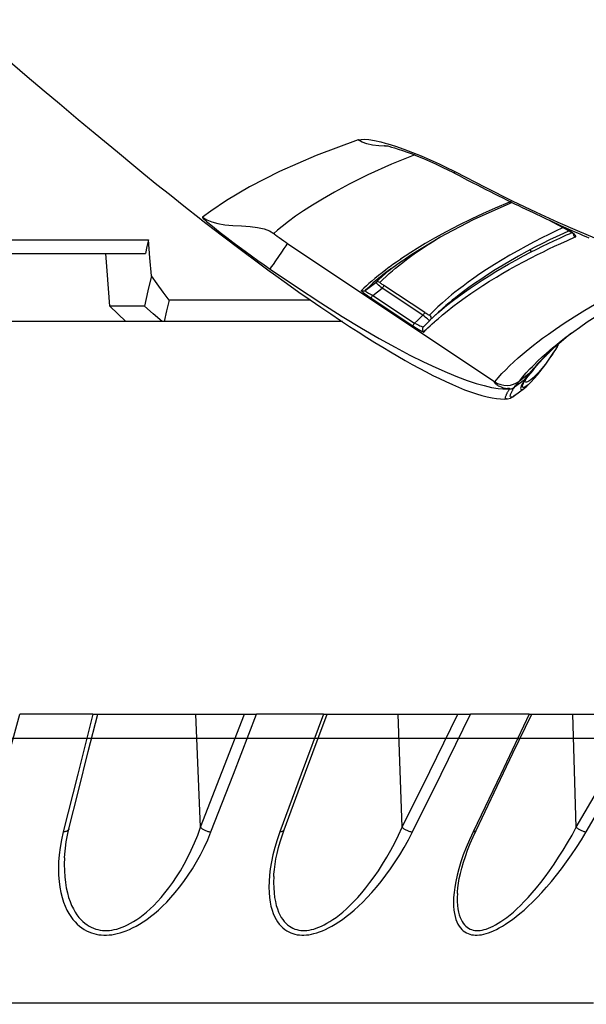
# Model space of a CAD drawing. Units: millimetres. Extents: x -153 to 13477, y -14193 to 8928.
# Drawn here: x 5043 to 5077, y 6843 to 6900 of the extents above; entities that cross this region are included whole.
import ezdxf

# ---------------------------------------------------------------- set-up
doc = ezdxf.new("R2010")
doc.units = ezdxf.units.MM
for name, color, linetype in [('0129760_100_main_view_BL16', 7, 'Continuous'), ('0139190_0GR_main_view_BL18', 7, 'Continuous'), ('Q', 4, 'Continuous'), ('Spigoli visibili', 255, 'Continuous')]:
    doc.layers.add(name, color=color, linetype=linetype)
doc.styles.get("Standard").update_dxf_attribs({"font": 'txt.shx'})
doc.dimstyles.new('ISO-25', dxfattribs={"dimtxt": 2.5, "dimasz": 2.5, "dimexe": 1.25, "dimexo": 0.625, "dimtad": 1, "dimtxsty": 'Standard', "dimcen": 2.5, "dimadec": 0, "dimazin": 0, "dimtfac": 1, "dimtmove": 0, "dimatfit": 3, "dimfxl": 1, "dimarcsym": 0})

# ---------------------------------------------------------------- blocks, each defined once
blk = doc.blocks.new('*D108')
at = {"layer": 'Defpoints', "color": 0, "transparency": 16777216}
for p in [(6165.185, 7311.031), (1409.186, 6814.539), (6165.185, 6803.209)]:
    blk.add_point(p, dxfattribs=at)
at = {"layer": 'Q', "color": 0, "lineweight": -2, "transparency": 16777216}
for p, q in [((1409.186, 6827.039), (1409.186, 7336.031)), ((6165.185, 6815.709), (6165.185, 7336.031)), ((1459.186, 7311.031), (6115.185, 7311.031))]:
    blk.add_line(p, q, dxfattribs=at)
at = {"layer": 'Q', "color": 0, "transparency": 16777216}
for points in [[(1459.186, 7319.365), (1459.186, 7302.698), (1409.186, 7311.031)], [(6115.185, 7319.365), (6115.185, 7302.698), (6165.185, 7311.031)]]:
    blk.add_solid(points, dxfattribs=at)
at = {"layer": 'Q', "color": 0, "transparency": 16777216, "insert": (3787.185, 7348.531), "char_height": 50, "attachment_point": 5}
blk.add_mtext('4756', dxfattribs=at)
blk = doc.blocks.new('CONVOGLIATORE LATO')
at = {"layer": 'Spigoli visibili', "linetype": 'Continuous', "lineweight": 25}
blk.add_line((17.5, 35), (2083.5, 35), dxfattribs=at)
blk = doc.blocks.new('0139190_0GR_MAIN_VIEW_BL18', base_point=(46.68, 151.824))
at = {"layer": '0139190_0GR_main_view_BL18', "color": 4, "linetype": 'Continuous'}
for p, q in [((63.548, 156.785), (63.433, 156.946)), ((61.921, 156.509), (62.068, 156.782)), ((63.513, 156.834), (63.515, 156.831)), ((63.515, 156.831), (63.549, 156.79)), ((63.549, 156.79), (63.551, 156.787)), ((63.726, 156.581), (63.727, 156.58)), ((63.727, 156.58), (63.767, 156.536)), ((63.745, 156.61), (63.738, 156.615)), ((63.794, 156.577), (63.745, 156.61)), ((63.992, 156.327), (63.987, 156.331)), ((64.005, 156.306), (64.006, 156.305)), ((64.006, 156.305), (64.007, 156.304)), ((64.007, 156.304), (64.008, 156.303)), ((64.008, 156.303), (64.088, 156.234)), ((64.114, 156.215), (64.088, 156.234)), ((64.115, 156.214), (64.114, 156.215)), ((64.125, 156.218), (64.123, 156.219)), ((64.14, 156.208), (64.125, 156.218)), ((64.159, 156.197), (64.14, 156.208)), ((64.26, 156.204), (64.227, 156.239)), ((64.165, 156.178), (64.175, 156.172)), ((64.175, 156.172), (64.176, 156.172)), ((64.176, 156.172), (64.185, 156.167)), ((64.289, 156.17), (64.26, 156.204)), ((64.393, 156.031), (64.289, 156.17)), ((61.676, 155.995), (61.676, 155.996)), ((61.688, 155.969), (61.676, 155.995)), ((61.248, 155.153), (61.265, 155.186)), ((63.221, 154.963), (63.306, 154.872)), ((63.31, 154.867), (63.334, 154.843)), ((63.334, 154.843), (63.336, 154.84)), ((63.336, 154.84), (63.425, 154.751)), ((63.425, 154.751), (63.427, 154.749)), ((62.502, 154.445), (62.5, 154.448)), ((62.61, 154.291), (62.502, 154.445)), ((61.912, 151.622), (61.919, 151.63))]:
    blk.add_line(p, q, dxfattribs=at)
at = {"layer": '0139190_0GR_main_view_BL18', "color": 7, "linetype": 'Continuous'}
for p, q in [((62.068, 156.785), (61.929, 156.526)), ((62.068, 156.782), (62.068, 156.785)), ((62.068, 156.782), (62.068, 156.782)), ((62.076, 156.796), (62.08, 156.788)), ((62.116, 156.803), (62.101, 156.837)), ((63.548, 156.784), (63.546, 156.787)), ((63.722, 156.623), (63.737, 156.614)), ((63.738, 156.615), (63.722, 156.623)), ((63.716, 156.572), (63.711, 156.578)), ((63.717, 156.571), (63.716, 156.572)), ((63.753, 156.528), (63.717, 156.571)), ((63.737, 156.614), (63.744, 156.609)), ((63.738, 156.615), (63.738, 156.615)), ((63.744, 156.609), (63.793, 156.576)), ((63.755, 156.526), (63.753, 156.528)), ((63.768, 156.536), (63.755, 156.549)), ((63.772, 156.532), (63.768, 156.536)), ((63.775, 156.529), (63.772, 156.532)), ((63.811, 156.492), (63.775, 156.529)), ((62.336, 156.241), (62.373, 156.27)), ((64.009, 156.311), (63.988, 156.328)), ((64.013, 156.31), (64.01, 156.312)), ((64.043, 156.283), (64.013, 156.31)), ((64.171, 156.261), (64.19, 156.234)), ((64.19, 156.234), (64.201, 156.214)), ((64.201, 156.214), (64.204, 156.2)), ((64.227, 156.239), (64.228, 156.238)), ((64.142, 156.203), (64.165, 156.178)), ((64.146, 156.2), (64.142, 156.203)), ((64.167, 156.187), (64.161, 156.19)), ((64.165, 156.178), (64.174, 156.166)), ((64.174, 156.166), (64.276, 156.03)), ((61.67, 155.985), (61.67, 155.977)), ((61.67, 155.977), (61.67, 155.968)), ((61.67, 155.968), (61.672, 155.962)), ((61.676, 155.974), (61.672, 155.962)), ((64.293, 155.933), (64.293, 155.933)), ((64.3, 155.933), (64.3, 155.963)), ((64.3, 155.888), (64.3, 155.933)), ((64.393, 156.031), (64.393, 156.031)), ((64.282, 155.866), (64.282, 155.866)), ((64.298, 155.865), (64.3, 155.888)), ((64.44, 155.92), (64.44, 155.92)), ((62.253, 152.843), (64.199, 155.753)), ((61.228, 155.163), (61.248, 155.201)), ((61.248, 155.153), (61.248, 155.153)), ((63.22, 154.963), (63.221, 154.963)), ((63.31, 154.867), (63.306, 154.872)), ((63.354, 154.908), (63.348, 154.915)), ((63.383, 154.876), (63.354, 154.908)), ((63.226, 154.77), (62.845, 154.197)), ((63.264, 154.745), (62.883, 154.171)), ((63.426, 154.748), (63.425, 154.751)), ((63.427, 154.749), (63.427, 154.749)), ((63.468, 154.789), (63.465, 154.791)), ((62.983, 154.039), (63.374, 154.627)), ((63.02, 154.014), (63.411, 154.601)), ((62.474, 154.431), (62.476, 154.428)), ((62.521, 154.46), (62.519, 154.463)), ((62.603, 154.306), (62.577, 154.338)), ((62.586, 154.273), (62.587, 154.272)), ((62.587, 154.272), (62.588, 154.271)), ((62.61, 154.291), (62.612, 154.289)), ((62.612, 154.289), (62.622, 154.275)), ((60.842, 154.214), (60.852, 154.251)), ((60.885, 154.226), (60.884, 154.204)), ((60.885, 154.254), (60.885, 154.226)), ((62.983, 154.039), (62.883, 154.171)), ((62.916, 153.933), (62.803, 154.083))]:
    blk.add_line(p, q, dxfattribs=at)
at = {"layer": '0139190_0GR_main_view_BL18', "color": 4, "linetype": 'Continuous'}
for points in [[(63.433, 156.946), (63.357, 157.053), (63.18, 157.328), (63.008, 157.624), (62.842, 157.939), (62.687, 158.26)], [(61.265, 155.186), (61.299, 155.252), (61.333, 155.317), (61.366, 155.381), (61.399, 155.445), (61.431, 155.507), (61.463, 155.569), (61.493, 155.63), (61.524, 155.69), (61.554, 155.749), (61.583, 155.807), (61.611, 155.865), (61.639, 155.921), (61.667, 155.977), (61.694, 156.032), (61.72, 156.086), (61.746, 156.139), (61.771, 156.191), (61.796, 156.242), (61.82, 156.293), (61.843, 156.342), (61.866, 156.391), (61.889, 156.439), (61.911, 156.486), (61.932, 156.533), (61.953, 156.578), (61.974, 156.623), (61.994, 156.667), (62.013, 156.711), (62.032, 156.753), (62.051, 156.796), (62.07, 156.837), (62.088, 156.878), (62.105, 156.918), (62.123, 156.958), (62.139, 156.998), (62.156, 157.036), (62.172, 157.075)], [(62.068, 156.782), (62.076, 156.797), (62.085, 156.812), (62.094, 156.826), (62.102, 156.839), (62.11, 156.849), (62.116, 156.857), (62.122, 156.863), (62.126, 156.867), (62.127, 156.868)], [(63.551, 156.787), (63.658, 156.657), (63.726, 156.581)], [(63.68, 156.643), (63.672, 156.646), (63.666, 156.648)], [(63.703, 156.633), (63.696, 156.637), (63.688, 156.64), (63.68, 156.643)], [(63.738, 156.615), (63.735, 156.617), (63.73, 156.62), (63.725, 156.622), (63.72, 156.625), (63.715, 156.628), (63.709, 156.63), (63.703, 156.633)], [(63.81, 156.493), (63.798, 156.505), (63.786, 156.517), (63.774, 156.53), (63.761, 156.543), (63.757, 156.547)], [(63.767, 156.536), (63.806, 156.495), (63.952, 156.351), (64.005, 156.306)], [(64.228, 156.238), (64.204, 156.263), (64.102, 156.354), (63.949, 156.472), (63.794, 156.577)], [(63.987, 156.331), (63.981, 156.336), (63.974, 156.341), (63.968, 156.347), (63.96, 156.353), (63.953, 156.359), (63.945, 156.366), (63.938, 156.373), (63.929, 156.38), (63.921, 156.388), (63.912, 156.395), (63.903, 156.404), (63.894, 156.412), (63.885, 156.421), (63.875, 156.43), (63.865, 156.439), (63.855, 156.449), (63.844, 156.459), (63.833, 156.47), (63.822, 156.481), (63.81, 156.493)], [(64.012, 156.311), (64.009, 156.313), (64.004, 156.317), (63.998, 156.322), (63.992, 156.327)], [(64.081, 156.257), (64.079, 156.259), (64.077, 156.261), (64.074, 156.263), (64.072, 156.265), (64.069, 156.267), (64.067, 156.269), (64.065, 156.271), (64.063, 156.273), (64.06, 156.275), (64.058, 156.277), (64.056, 156.279), (64.054, 156.281), (64.052, 156.282), (64.05, 156.284), (64.047, 156.286), (64.045, 156.288), (64.043, 156.289), (64.041, 156.291), (64.039, 156.293), (64.036, 156.295), (64.034, 156.296), (64.032, 156.298), (64.03, 156.3), (64.027, 156.301), (64.025, 156.303), (64.023, 156.304), (64.021, 156.306), (64.019, 156.307), (64.016, 156.308), (64.015, 156.31), (64.013, 156.311), (64.011, 156.312), (64.01, 156.313)], [(64.014, 156.31), (64.014, 156.309), (64.013, 156.31), (64.013, 156.31)], [(64.089, 156.25), (64.087, 156.252), (64.084, 156.254), (64.081, 156.257)], [(64.094, 156.245), (64.092, 156.248), (64.089, 156.25)], [(64.123, 156.219), (64.122, 156.22), (64.12, 156.222), (64.118, 156.223), (64.116, 156.226), (64.113, 156.228), (64.111, 156.23), (64.108, 156.233), (64.105, 156.235), (64.103, 156.238), (64.1, 156.24), (64.097, 156.243), (64.094, 156.245)], [(64.165, 156.178), (64.141, 156.195), (64.115, 156.214)], [(64.125, 156.218), (64.125, 156.218), (64.124, 156.219), (64.123, 156.219)], [(64.188, 156.182), (64.176, 156.188), (64.159, 156.197)], [(64.185, 156.167), (64.246, 156.13), (64.295, 156.115), (64.31, 156.126), (64.298, 156.157), (64.289, 156.17)], [(64.193, 156.18), (64.193, 156.18), (64.188, 156.182)], [(61.676, 155.994), (61.676, 155.994), (61.676, 155.995)], [(62.5, 154.448), (62.403, 154.587), (62.165, 154.98), (61.917, 155.455), (61.688, 155.969)], [(64.282, 155.866), (64.285, 155.878), (64.289, 155.899), (64.291, 155.915), (64.292, 155.926), (64.293, 155.932), (64.293, 155.933)], [(64.44, 155.92), (64.439, 155.934), (64.427, 155.975), (64.41, 156.007), (64.393, 156.031)], [(62.636, 152.583), (62.68, 152.642), (62.814, 152.829), (62.936, 153.001), (63.047, 153.16), (63.15, 153.31), (63.245, 153.451), (63.335, 153.585), (63.419, 153.713), (63.498, 153.836), (63.574, 153.955), (63.645, 154.069), (63.713, 154.18), (63.778, 154.288), (63.839, 154.392), (63.898, 154.495), (63.954, 154.595), (64.008, 154.693), (64.059, 154.789), (64.108, 154.884), (64.153, 154.976), (64.197, 155.068), (64.238, 155.158), (64.276, 155.246), (64.31, 155.33), (64.341, 155.415), (64.369, 155.497), (64.392, 155.573), (64.411, 155.648), (64.426, 155.719), (64.435, 155.78), (64.44, 155.834), (64.441, 155.885), (64.44, 155.92)], [(60.875, 154.205), (60.875, 154.202), (60.875, 154.203), (60.877, 154.214), (60.881, 154.234), (60.887, 154.263), (60.897, 154.301), (60.909, 154.345), (60.925, 154.397), (60.945, 154.456), (60.967, 154.521), (60.994, 154.592), (61.024, 154.669), (61.057, 154.75), (61.094, 154.835), (61.135, 154.923), (61.178, 155.014), (61.223, 155.105), (61.248, 155.153)], [(61.919, 151.63), (62.132, 151.907), (62.349, 152.194), (62.526, 152.432), (62.636, 152.583)], [(59.529, 148.742), (59.729, 148.977), (59.903, 149.181), (60.108, 149.422), (60.286, 149.634), (60.51, 149.9), (60.706, 150.137), (60.966, 150.45), (61.156, 150.681), (61.273, 150.823), (61.422, 151.005), (61.562, 151.18), (61.724, 151.382), (61.912, 151.622)]]:
    blk.add_lwpolyline(points, dxfattribs=at)
at = {"layer": '0139190_0GR_main_view_BL18', "color": 7, "linetype": 'Continuous'}
for points in [[(64.199, 155.753), (64.142, 155.802), (64.084, 155.855), (64.03, 155.908), (63.976, 155.963), (63.918, 156.024), (63.864, 156.084), (63.814, 156.141), (63.768, 156.195), (63.727, 156.246), (63.685, 156.298), (63.639, 156.357), (63.587, 156.427), (63.527, 156.509), (63.457, 156.608), (63.375, 156.728), (63.284, 156.87), (63.193, 157.019), (63.111, 157.158)], [(61.248, 155.201), (61.462, 155.617), (61.652, 156), (61.815, 156.338), (61.954, 156.64), (62.073, 156.912), (62.176, 157.158), (62.264, 157.381), (62.324, 157.547)], [(62.096, 156.833), (62.082, 156.81), (62.068, 156.785)], [(62.08, 156.788), (62.111, 156.718), (62.158, 156.618), (62.204, 156.523), (62.253, 156.425), (62.307, 156.319), (62.367, 156.206), (62.432, 156.088), (62.496, 155.975), (62.558, 155.87), (62.626, 155.759), (62.696, 155.65), (62.758, 155.556), (62.816, 155.47), (62.873, 155.391), (62.928, 155.316), (62.975, 155.254), (63.016, 155.202), (63.052, 155.156), (63.088, 155.113), (63.126, 155.068), (63.164, 155.025), (63.195, 154.99), (63.22, 154.963)], [(62.162, 156.886), (62.158, 156.891), (62.152, 156.892), (62.143, 156.888), (62.134, 156.88), (62.122, 156.868), (62.11, 156.852), (62.096, 156.833)], [(63.231, 154.954), (63.183, 155.01), (63.128, 155.076), (63.064, 155.157), (62.998, 155.245), (62.937, 155.328), (62.88, 155.409), (62.825, 155.491), (62.769, 155.576), (62.708, 155.673), (62.649, 155.769), (62.596, 155.858), (62.545, 155.947), (62.488, 156.049), (62.429, 156.157), (62.377, 156.256), (62.332, 156.344), (62.292, 156.425), (62.254, 156.504), (62.216, 156.583), (62.177, 156.669), (62.134, 156.764), (62.116, 156.803)], [(62.119, 156.86), (62.12, 156.86), (62.133, 156.862), (62.145, 156.867)], [(62.145, 156.867), (62.155, 156.875), (62.162, 156.886)], [(63.27, 155.005), (63.259, 155.018), (63.204, 155.085), (63.14, 155.166), (63.074, 155.253), (63.014, 155.337), (62.956, 155.419), (62.901, 155.501), (62.845, 155.586), (62.784, 155.682), (62.725, 155.779), (62.673, 155.868), (62.621, 155.957), (62.564, 156.059), (62.506, 156.168), (62.454, 156.267), (62.409, 156.355), (62.369, 156.437), (62.331, 156.515), (62.293, 156.595), (62.254, 156.681), (62.211, 156.776), (62.162, 156.886)], [(63.711, 156.578), (63.669, 156.629), (63.623, 156.687), (63.57, 156.755), (63.548, 156.784)], [(62.031, 156.714), (62.034, 156.706), (62.082, 156.606), (62.127, 156.512), (62.176, 156.414), (62.231, 156.308), (62.29, 156.195), (62.355, 156.077), (62.42, 155.964), (62.482, 155.86), (62.549, 155.749), (62.619, 155.64), (62.682, 155.546), (62.74, 155.461), (62.797, 155.382), (62.852, 155.308), (62.899, 155.245), (62.94, 155.193), (62.977, 155.148), (63.012, 155.105), (63.051, 155.061), (63.088, 155.018), (63.12, 154.983), (63.146, 154.955), (63.169, 154.931), (63.188, 154.911), (63.206, 154.893), (63.224, 154.875), (63.244, 154.856), (63.264, 154.837)], [(63.667, 156.648), (63.676, 156.645), (63.684, 156.641), (63.692, 156.638)], [(63.692, 156.638), (63.7, 156.635), (63.706, 156.632), (63.712, 156.629), (63.717, 156.627), (63.72, 156.625), (63.722, 156.623)], [(63.983, 156.282), (63.963, 156.301), (63.905, 156.361), (63.85, 156.419), (63.799, 156.475), (63.755, 156.526)], [(63.793, 156.576), (63.805, 156.569), (63.881, 156.516), (63.949, 156.465), (64.01, 156.417), (64.063, 156.372), (64.107, 156.331), (64.143, 156.294), (64.171, 156.261)], [(63.988, 156.328), (63.964, 156.349), (63.936, 156.373), (63.904, 156.402), (63.867, 156.437), (63.823, 156.48), (63.811, 156.492)], [(64.189, 156.1), (64.132, 156.146), (64.073, 156.197), (64.018, 156.248), (63.983, 156.282)], [(64.043, 156.283), (64.027, 156.296), (64.009, 156.311)], [(64.043, 156.283), (64.066, 156.259), (64.088, 156.234)], [(64.081, 156.257), (64.074, 156.262), (64.069, 156.266), (64.065, 156.269), (64.061, 156.272), (64.059, 156.273), (64.056, 156.275), (64.054, 156.276), (64.053, 156.277), (64.051, 156.278), (64.049, 156.279), (64.047, 156.28), (64.045, 156.281), (64.043, 156.283)], [(64.101, 156.239), (64.094, 156.244), (64.087, 156.251), (64.081, 156.257)], [(64.088, 156.234), (64.139, 156.167), (64.189, 156.1)], [(64.142, 156.203), (64.14, 156.204), (64.138, 156.205), (64.136, 156.207), (64.133, 156.21), (64.13, 156.213), (64.126, 156.216), (64.122, 156.22), (64.117, 156.224), (64.112, 156.228), (64.107, 156.233), (64.101, 156.239)], [(64.142, 156.203), (64.127, 156.216), (64.125, 156.218)], [(64.228, 156.238), (64.24, 156.225), (64.262, 156.197)], [(64.161, 156.19), (64.156, 156.193), (64.151, 156.197), (64.146, 156.2)], [(64.241, 156.149), (64.233, 156.152), (64.224, 156.156), (64.216, 156.159), (64.208, 156.163), (64.2, 156.167), (64.193, 156.171), (64.186, 156.175), (64.179, 156.179), (64.173, 156.183), (64.167, 156.187)], [(64.204, 156.2), (64.202, 156.191), (64.198, 156.185), (64.191, 156.183), (64.188, 156.182)], [(64.276, 156.03), (64.274, 156.031), (64.272, 156.032), (64.271, 156.033), (64.269, 156.034), (64.267, 156.034), (64.265, 156.035), (64.263, 156.036), (64.261, 156.038), (64.258, 156.039), (64.254, 156.042), (64.248, 156.046), (64.242, 156.052), (64.235, 156.058), (64.229, 156.065), (64.222, 156.071), (64.217, 156.077), (64.212, 156.081), (64.207, 156.085), (64.204, 156.089), (64.201, 156.091), (64.198, 156.093), (64.196, 156.095), (64.193, 156.097), (64.189, 156.1)], [(64.199, 155.753), (64.221, 155.794), (64.237, 155.837), (64.247, 155.882), (64.249, 155.928), (64.244, 155.974), (64.233, 156.019), (64.214, 156.061), (64.189, 156.1)], [(64.266, 156.144), (64.258, 156.144), (64.25, 156.146), (64.241, 156.149)], [(64.262, 156.197), (64.275, 156.176), (64.28, 156.162)], [(64.28, 156.162), (64.281, 156.153), (64.278, 156.147), (64.272, 156.145), (64.266, 156.144)], [(61.672, 155.962), (61.756, 155.761), (61.833, 155.589), (61.911, 155.423), (61.996, 155.25), (62.089, 155.072), (62.178, 154.909), (62.256, 154.775), (62.323, 154.664), (62.382, 154.572), (62.432, 154.494), (62.474, 154.431)], [(61.675, 155.994), (61.677, 155.987), (61.676, 155.974)], [(64.404, 156.016), (64.413, 155.998), (64.416, 155.986), (64.415, 155.978), (64.41, 155.974), (64.403, 155.972), (64.395, 155.972), (64.386, 155.974), (64.377, 155.976), (64.367, 155.98), (64.358, 155.984), (64.349, 155.988), (64.34, 155.992), (64.331, 155.997), (64.323, 156.001), (64.315, 156.006), (64.307, 156.01), (64.3, 156.014), (64.294, 156.019), (64.287, 156.023), (64.282, 156.026), (64.276, 156.03)], [(64.3, 155.964), (64.297, 155.987), (64.289, 156.01), (64.276, 156.03)], [(64.3, 155.964), (64.298, 155.965), (64.297, 155.964), (64.296, 155.962), (64.295, 155.959), (64.294, 155.954), (64.294, 155.946), (64.293, 155.937), (64.293, 155.933)], [(64.309, 155.958), (64.306, 155.96), (64.3, 155.963)], [(64.44, 155.92), (64.439, 155.912), (64.434, 155.907), (64.427, 155.906), (64.419, 155.906), (64.41, 155.907), (64.401, 155.91), (64.391, 155.913), (64.382, 155.917), (64.373, 155.921), (64.364, 155.926), (64.355, 155.93), (64.347, 155.935), (64.339, 155.939), (64.331, 155.944), (64.324, 155.948), (64.318, 155.952), (64.311, 155.956), (64.309, 155.958)], [(64.393, 156.031), (64.403, 156.017), (64.404, 156.016)], [(62.614, 152.599), (62.865, 152.967), (63.088, 153.307), (63.279, 153.61), (63.444, 153.883), (63.588, 154.131), (63.713, 154.356), (63.822, 154.562), (63.917, 154.751), (63.999, 154.925), (64.07, 155.085), (64.13, 155.232), (64.18, 155.367), (64.221, 155.491), (64.253, 155.605), (64.277, 155.708), (64.292, 155.803), (64.298, 155.865)], [(64.282, 155.866), (64.276, 155.848), (64.267, 155.826), (64.258, 155.806), (64.248, 155.791), (64.24, 155.778), (64.232, 155.769), (64.225, 155.762), (64.22, 155.757), (64.215, 155.754), (64.21, 155.751), (64.206, 155.751), (64.202, 155.751), (64.199, 155.753)], [(60.852, 154.251), (60.886, 154.359), (60.926, 154.474), (60.972, 154.596), (61.022, 154.72), (61.077, 154.847), (61.135, 154.974), (61.193, 155.093), (61.228, 155.163)], [(61.248, 155.153), (61.253, 155.175), (61.248, 155.201)], [(62.519, 154.463), (62.503, 154.483), (62.466, 154.532), (62.424, 154.59), (62.377, 154.656), (62.323, 154.735), (62.266, 154.82), (62.214, 154.901), (62.167, 154.977), (62.164, 154.981)], [(63.348, 154.915), (63.307, 154.962), (63.27, 155.005)], [(63.264, 154.837), (63.264, 154.835), (63.263, 154.832), (63.261, 154.827), (63.257, 154.82), (63.252, 154.811), (63.247, 154.802), (63.24, 154.792), (63.233, 154.781), (63.226, 154.77)], [(63.306, 154.872), (63.273, 154.907), (63.231, 154.954)], [(63.264, 154.837), (63.272, 154.846), (63.283, 154.853), (63.294, 154.857), (63.306, 154.858), (63.319, 154.856)], [(63.33, 154.829), (63.323, 154.819), (63.313, 154.807), (63.302, 154.793), (63.29, 154.778), (63.277, 154.761), (63.264, 154.745)], [(63.337, 154.84), (63.335, 154.837), (63.33, 154.829)], [(63.465, 154.791), (63.441, 154.815), (63.413, 154.844), (63.383, 154.876)], [(63.226, 154.77), (63.229, 154.768), (63.234, 154.764), (63.242, 154.759), (63.252, 154.752), (63.264, 154.745)], [(63.264, 154.745), (63.3, 154.705), (63.337, 154.666), (63.374, 154.627)], [(63.374, 154.627), (63.384, 154.647), (63.394, 154.666), (63.404, 154.685), (63.411, 154.703), (63.418, 154.718), (63.422, 154.731), (63.425, 154.741), (63.426, 154.748), (63.426, 154.748)], [(63.411, 154.601), (63.428, 154.627), (63.444, 154.652), (63.459, 154.677), (63.472, 154.699), (63.483, 154.718), (63.492, 154.734), (63.498, 154.746), (63.5, 154.754), (63.5, 154.757)], [(63.427, 154.749), (63.435, 154.743), (63.446, 154.738)], [(63.446, 154.738), (63.458, 154.736), (63.47, 154.737), (63.482, 154.741), (63.492, 154.748), (63.5, 154.757)], [(63.5, 154.757), (63.47, 154.786), (63.468, 154.789)], [(61.009, 154.631), (61.14, 154.304), (61.289, 153.971), (61.419, 153.709), (61.531, 153.5), (61.628, 153.331), (61.713, 153.191), (61.793, 153.068), (61.871, 152.955), (61.946, 152.853), (62.013, 152.767), (62.068, 152.7), (62.112, 152.651)], [(63.374, 154.627), (63.385, 154.619), (63.395, 154.612), (63.403, 154.607), (63.409, 154.603), (63.411, 154.601)], [(62.476, 154.428), (62.477, 154.428), (62.516, 154.371), (62.551, 154.321), (62.586, 154.273)], [(62.637, 154.316), (62.601, 154.36), (62.568, 154.401), (62.536, 154.441), (62.521, 154.46)], [(62.588, 154.271), (62.624, 154.222), (62.664, 154.17), (62.705, 154.118), (62.746, 154.068), (62.783, 154.024), (62.816, 153.986), (62.849, 153.949), (62.883, 153.913), (62.918, 153.878)], [(62.803, 154.083), (62.761, 154.126), (62.719, 154.171), (62.678, 154.217), (62.64, 154.262), (62.603, 154.306)], [(62.622, 154.275), (62.661, 154.224), (62.703, 154.172), (62.744, 154.122), (62.781, 154.078), (62.814, 154.041), (62.847, 154.004), (62.882, 153.968), (62.916, 153.933)], [(62.802, 154.138), (62.759, 154.181), (62.717, 154.226), (62.676, 154.271), (62.637, 154.316)], [(60.797, 153.836), (60.789, 153.874), (60.788, 153.924), (60.793, 153.986), (60.805, 154.062), (60.825, 154.151), (60.842, 154.214)], [(60.884, 154.204), (60.881, 154.125), (60.872, 154.036), (60.854, 153.958), (60.829, 153.892), (60.797, 153.836)], [(62.802, 154.138), (62.796, 154.128), (62.794, 154.116), (62.794, 154.105), (62.797, 154.093), (62.803, 154.083)], [(62.845, 154.197), (62.837, 154.184), (62.829, 154.173), (62.822, 154.163), (62.815, 154.154), (62.81, 154.147), (62.806, 154.142), (62.803, 154.139), (62.802, 154.138)], [(62.883, 154.171), (62.867, 154.153), (62.852, 154.137), (62.839, 154.121), (62.827, 154.108), (62.817, 154.097), (62.81, 154.089), (62.805, 154.084), (62.803, 154.083)], [(62.845, 154.197), (62.848, 154.195), (62.853, 154.191), (62.861, 154.186), (62.872, 154.179), (62.883, 154.171)], [(62.916, 153.933), (62.918, 153.933), (62.922, 153.937), (62.928, 153.943), (62.934, 153.953), (62.942, 153.966), (62.951, 153.981), (62.961, 153.999), (62.972, 154.018), (62.983, 154.039)], [(62.918, 153.878), (62.92, 153.879), (62.926, 153.884), (62.933, 153.893), (62.944, 153.905), (62.956, 153.921), (62.97, 153.941), (62.986, 153.963), (63.003, 153.988), (63.02, 154.014)], [(62.983, 154.039), (62.994, 154.032), (63.004, 154.025), (63.012, 154.019), (63.018, 154.015), (63.02, 154.014)], [(62.916, 153.933), (62.922, 153.923), (62.925, 153.912), (62.925, 153.9), (62.923, 153.888), (62.918, 153.878)], [(60.797, 153.836), (61.017, 153.243), (61.242, 152.73), (61.459, 152.307), (61.65, 151.984), (61.797, 151.765), (61.883, 151.645)], [(62.112, 152.651), (62.115, 152.653), (62.122, 152.66), (62.133, 152.674), (62.15, 152.696), (62.171, 152.725), (62.194, 152.757), (62.215, 152.788), (62.235, 152.816), (62.253, 152.843)], [(62.614, 152.599), (62.606, 152.604), (62.584, 152.618), (62.549, 152.642), (62.499, 152.676), (62.438, 152.717), (62.375, 152.76), (62.322, 152.795), (62.285, 152.821), (62.262, 152.836), (62.253, 152.843)], [(61.883, 151.645), (61.919, 151.705), (61.95, 151.776), (61.973, 151.862), (61.989, 151.961), (61.999, 152.074), (62.006, 152.196), (62.014, 152.315), (62.028, 152.42), (62.049, 152.511), (62.077, 152.587), (62.112, 152.651)], [(61.883, 151.645), (61.889, 151.646), (61.901, 151.656), (61.918, 151.675), (61.943, 151.702), (61.973, 151.739), (62.012, 151.786), (62.058, 151.844), (62.111, 151.912), (62.17, 151.989), (62.234, 152.073), (62.299, 152.16), (62.363, 152.248), (62.427, 152.336), (62.491, 152.424), (62.553, 152.512), (62.614, 152.599)]]:
    blk.add_lwpolyline(points, dxfattribs=at)
blk = doc.blocks.new('0129760_100_MAIN_VIEW_BL16', base_point=(56.393, 136.22))
at = {"layer": '0129760_100_main_view_BL16', "color": 4, "linetype": 'Continuous'}
for p, q in [((68.873, 157.024), (68.873, 157.826)), ((68.873, 156.889), (68.873, 157.024)), ((68.873, 156.272), (68.873, 156.889)), ((68.873, 156.238), (68.873, 156.272)), ((68.873, 153.395), (68.873, 155.413)), ((63.353, 153.613), (63.353, 151.106)), ((68.873, 153.346), (68.873, 153.395)), ((68.873, 150.172), (68.873, 152.405)), ((63.353, 151.106), (63.353, 151.078)), ((63.353, 151.078), (63.353, 150.566)), ((62.393, 147.934), (62.393, 150.842)), ((63.134, 150.829), (63.134, 150.345)), ((63.353, 150.566), (63.353, 147.533)), ((68.873, 150.102), (68.873, 150.172))]:
    blk.add_line(p, q, dxfattribs=at)
at = {"layer": '0129760_100_main_view_BL16', "color": 7, "linetype": 'Continuous'}
for p, q in [((70.464, 156.898), (68.873, 156.852)), ((70.509, 155.49), (70.509, 155.49)), ((71.398, 155.227), (71.398, 155.227)), ((70.464, 154.451), (68.873, 154.394)), ((70.499, 152.794), (70.499, 152.794)), ((71.158, 152.647), (71.158, 152.647)), ((70.464, 151.619), (68.873, 151.551)), ((70.486, 149.768), (70.486, 149.768)), ((70.892, 149.706), (70.892, 149.706))]:
    blk.add_line(p, q, dxfattribs=at)
for points in [[(72.94, 157.141), (72.94, 156.878), (72.94, 156.603), (72.94, 156.316), (72.94, 156.019), (72.94, 155.712), (72.94, 155.394), (72.94, 155.066), (72.94, 154.728), (72.94, 154.38), (72.94, 154.023), (72.94, 153.657), (72.94, 153.282), (72.94, 152.898), (72.94, 152.507), (72.94, 152.107), (72.94, 151.7), (72.94, 151.286), (72.94, 150.865), (72.94, 150.437), (72.94, 150.003), (72.94, 149.563), (72.94, 149.117), (72.94, 148.666)], [(70.529, 157.038), (69.715, 157.513), (68.873, 158.005)], [(70.464, 156.898), (69.681, 157.355), (68.873, 157.826)], [(70.464, 156.898), (70.47, 156.906), (70.477, 156.915), (70.484, 156.924), (70.49, 156.934), (70.496, 156.944), (70.501, 156.954), (70.507, 156.964), (70.511, 156.974), (70.516, 156.985), (70.519, 156.994), (70.522, 157.004), (70.525, 157.013), (70.527, 157.022), (70.528, 157.031), (70.529, 157.038)], [(70.529, 155.447), (70.639, 155.396), (70.747, 155.351), (70.852, 155.311), (70.952, 155.276), (71.049, 155.247), (71.14, 155.223), (71.227, 155.204), (71.307, 155.19), (71.383, 155.18), (71.452, 155.174), (71.516, 155.172), (71.575, 155.173), (71.629, 155.178), (71.677, 155.185), (71.721, 155.194), (71.761, 155.206), (71.796, 155.219), (71.828, 155.235), (71.856, 155.251), (71.88, 155.27), (71.902, 155.289), (71.92, 155.31), (71.936, 155.331), (71.949, 155.354), (71.96, 155.377), (71.968, 155.401), (71.975, 155.426), (71.979, 155.452), (71.981, 155.479), (71.981, 155.507), (71.979, 155.536), (71.975, 155.566), (71.968, 155.597), (71.96, 155.63), (71.949, 155.664), (71.936, 155.7), (71.92, 155.737), (71.902, 155.776), (71.88, 155.817), (71.856, 155.86), (71.828, 155.905), (71.796, 155.952), (71.761, 156.002), (71.721, 156.053), (71.677, 156.107), (71.629, 156.164), (71.575, 156.223), (71.516, 156.284), (71.452, 156.348), (71.383, 156.413), (71.307, 156.481), (71.227, 156.55), (71.14, 156.62), (71.049, 156.691), (70.952, 156.762), (70.852, 156.833), (70.747, 156.903), (70.639, 156.972), (70.529, 157.038)], [(71.398, 155.227), (71.451, 155.225), (71.51, 155.226), (71.564, 155.229), (71.612, 155.235), (71.656, 155.243), (71.696, 155.253), (71.731, 155.265), (71.763, 155.279), (71.791, 155.294), (71.815, 155.31), (71.837, 155.327), (71.855, 155.345), (71.871, 155.365), (71.884, 155.385), (71.895, 155.406), (71.903, 155.427), (71.91, 155.45), (71.914, 155.473), (71.916, 155.497), (71.916, 155.522), (71.914, 155.548), (71.91, 155.576), (71.903, 155.604), (71.895, 155.633), (71.884, 155.664), (71.871, 155.696), (71.855, 155.73), (71.837, 155.765), (71.815, 155.802), (71.791, 155.84), (71.763, 155.881), (71.731, 155.923), (71.696, 155.968), (71.656, 156.014), (71.612, 156.063), (71.564, 156.114), (71.51, 156.167), (71.451, 156.222), (71.387, 156.279), (71.318, 156.338), (71.242, 156.399), (71.162, 156.461), (71.075, 156.524), (70.984, 156.588), (70.887, 156.651), (70.787, 156.715), (70.682, 156.777), (70.574, 156.839), (70.464, 156.898)], [(68.873, 156.238), (69.715, 155.836), (70.529, 155.447)], [(70.529, 154.596), (69.715, 154.998), (68.873, 155.413)], [(70.509, 155.49), (70.511, 155.488), (70.516, 155.485), (70.519, 155.481), (70.522, 155.476), (70.525, 155.47), (70.527, 155.463), (70.528, 155.455), (70.529, 155.447)], [(70.464, 154.451), (69.681, 154.838), (68.873, 155.236)], [(70.464, 154.451), (70.47, 154.459), (70.477, 154.467), (70.484, 154.476), (70.49, 154.485), (70.496, 154.494), (70.501, 154.505), (70.507, 154.515), (70.511, 154.525), (70.516, 154.536), (70.519, 154.547), (70.522, 154.557), (70.525, 154.567), (70.527, 154.577), (70.528, 154.587), (70.529, 154.596)], [(70.529, 152.733), (70.639, 152.695), (70.747, 152.662), (70.852, 152.635), (70.952, 152.613), (71.049, 152.597), (71.14, 152.586), (71.227, 152.58), (71.307, 152.578), (71.382, 152.58), (71.452, 152.586), (71.516, 152.595), (71.575, 152.607), (71.629, 152.622), (71.677, 152.639), (71.721, 152.658), (71.761, 152.679), (71.796, 152.701), (71.828, 152.725), (71.856, 152.75), (71.88, 152.775), (71.902, 152.802), (71.92, 152.829), (71.936, 152.857), (71.949, 152.886), (71.96, 152.915), (71.968, 152.945), (71.975, 152.976), (71.979, 153.007), (71.981, 153.039), (71.981, 153.071), (71.979, 153.105), (71.975, 153.139), (71.968, 153.175), (71.96, 153.212), (71.949, 153.25), (71.936, 153.289), (71.92, 153.33), (71.902, 153.373), (71.88, 153.417), (71.856, 153.463), (71.828, 153.51), (71.796, 153.56), (71.761, 153.611), (71.721, 153.664), (71.677, 153.72), (71.629, 153.777), (71.575, 153.836), (71.516, 153.897), (71.452, 153.96), (71.382, 154.024), (71.307, 154.089), (71.227, 154.155), (71.14, 154.221), (71.049, 154.287), (70.952, 154.353), (70.852, 154.417), (70.747, 154.479), (70.639, 154.539), (70.529, 154.596)], [(71.158, 152.647), (71.242, 152.645), (71.317, 152.646), (71.387, 152.651), (71.451, 152.659), (71.51, 152.669), (71.564, 152.682), (71.612, 152.697), (71.656, 152.714), (71.696, 152.732), (71.731, 152.752), (71.763, 152.773), (71.791, 152.795), (71.815, 152.818), (71.837, 152.842), (71.855, 152.866), (71.871, 152.891), (71.884, 152.917), (71.895, 152.943), (71.903, 152.97), (71.91, 152.997), (71.914, 153.025), (71.916, 153.054), (71.916, 153.083), (71.914, 153.113), (71.91, 153.144), (71.903, 153.176), (71.895, 153.209), (71.884, 153.244), (71.871, 153.279), (71.855, 153.316), (71.837, 153.354), (71.815, 153.394), (71.791, 153.435), (71.763, 153.478), (71.731, 153.523), (71.696, 153.569), (71.656, 153.617), (71.612, 153.667), (71.564, 153.718), (71.51, 153.772), (71.451, 153.826), (71.387, 153.883), (71.318, 153.94), (71.242, 153.998), (71.162, 154.058), (71.075, 154.117), (70.984, 154.176), (70.887, 154.235), (70.787, 154.292), (70.682, 154.348), (70.574, 154.401), (70.464, 154.451)], [(68.873, 153.346), (69.715, 153.034), (70.529, 152.733)], [(70.499, 152.794), (70.501, 152.793), (70.507, 152.79), (70.511, 152.786), (70.516, 152.781), (70.519, 152.775), (70.522, 152.768), (70.525, 152.76), (70.527, 152.752), (70.528, 152.743), (70.529, 152.733)], [(70.529, 151.763), (69.715, 152.079), (68.873, 152.405)], [(70.464, 151.619), (69.681, 151.922), (68.873, 152.235)], [(70.464, 151.619), (70.47, 151.625), (70.477, 151.632), (70.484, 151.64), (70.49, 151.648), (70.496, 151.658), (70.501, 151.667), (70.507, 151.677), (70.511, 151.688), (70.516, 151.699), (70.519, 151.71), (70.522, 151.721), (70.525, 151.732), (70.527, 151.742), (70.528, 151.753), (70.529, 151.763)], [(70.529, 149.689), (70.639, 149.664), (70.747, 149.645), (70.852, 149.631), (70.952, 149.623), (71.049, 149.62), (71.14, 149.623), (71.227, 149.629), (71.307, 149.64), (71.383, 149.654), (71.452, 149.672), (71.516, 149.692), (71.575, 149.715), (71.629, 149.74), (71.677, 149.766), (71.721, 149.794), (71.761, 149.824), (71.796, 149.854), (71.828, 149.885), (71.856, 149.917), (71.88, 149.949), (71.902, 149.982), (71.92, 150.015), (71.936, 150.049), (71.949, 150.083), (71.96, 150.117), (71.968, 150.152), (71.975, 150.187), (71.979, 150.222), (71.981, 150.258), (71.981, 150.294), (71.979, 150.331), (71.975, 150.369), (71.968, 150.408), (71.96, 150.447), (71.949, 150.488), (71.936, 150.53), (71.92, 150.573), (71.902, 150.617), (71.88, 150.663), (71.856, 150.711), (71.828, 150.759), (71.796, 150.81), (71.761, 150.861), (71.721, 150.915), (71.677, 150.97), (71.629, 151.026), (71.575, 151.083), (71.516, 151.142), (71.452, 151.202), (71.383, 151.262), (71.307, 151.323), (71.227, 151.384), (71.14, 151.444), (71.049, 151.503), (70.952, 151.561), (70.852, 151.616), (70.747, 151.669), (70.639, 151.718), (70.529, 151.763)], [(70.892, 149.706), (70.984, 149.703), (71.075, 149.704), (71.162, 149.71), (71.242, 149.719), (71.318, 149.731), (71.387, 149.746), (71.451, 149.764), (71.51, 149.784), (71.564, 149.806), (71.612, 149.83), (71.656, 149.855), (71.696, 149.881), (71.731, 149.908), (71.763, 149.936), (71.791, 149.964), (71.815, 149.993), (71.837, 150.022), (71.855, 150.052), (71.871, 150.082), (71.884, 150.113), (71.895, 150.144), (71.903, 150.175), (71.91, 150.206), (71.914, 150.238), (71.916, 150.27), (71.916, 150.303), (71.914, 150.336), (71.91, 150.37), (71.903, 150.404), (71.895, 150.44), (71.884, 150.477), (71.871, 150.514), (71.855, 150.553), (71.837, 150.593), (71.815, 150.634), (71.791, 150.677), (71.763, 150.721), (71.731, 150.766), (71.696, 150.812), (71.656, 150.86), (71.612, 150.91), (71.564, 150.96), (71.51, 151.012), (71.451, 151.064), (71.387, 151.118), (71.318, 151.172), (71.242, 151.227), (71.162, 151.281), (71.075, 151.335), (70.984, 151.387), (70.887, 151.439), (70.787, 151.488), (70.682, 151.535), (70.574, 151.579), (70.464, 151.619)], [(68.873, 150.102), (69.715, 149.892), (70.529, 149.689)], [(70.486, 149.768), (70.49, 149.767), (70.496, 149.765), (70.501, 149.761), (70.507, 149.756), (70.511, 149.75), (70.516, 149.744), (70.519, 149.736), (70.522, 149.728), (70.525, 149.719), (70.527, 149.709), (70.528, 149.699), (70.529, 149.689)], [(70.529, 148.631), (69.715, 148.85), (68.873, 149.076)]]:
    blk.add_lwpolyline(points, dxfattribs=at)
at = {"layer": '0129760_100_main_view_BL16', "color": 4, "linetype": 'Continuous'}
for points in [[(70.509, 155.49), (69.976, 155.745), (69.422, 156.009), (68.873, 156.272)], [(68.873, 156.238), (68.873, 155.968), (68.873, 155.693), (68.873, 155.413)], [(71.398, 155.227), (71.371, 155.228), (71.314, 155.234), (71.252, 155.242), (71.185, 155.254), (71.114, 155.27), (71.038, 155.289), (70.957, 155.312), (70.873, 155.34), (70.785, 155.371), (70.694, 155.407), (70.601, 155.447), (70.509, 155.49)], [(70.499, 152.794), (69.966, 152.991), (69.412, 153.196), (68.873, 153.395)], [(68.873, 153.346), (68.873, 153.035), (68.873, 152.722), (68.873, 152.405)], [(63.049, 153.163), (63.049, 152.679), (63.049, 152.184), (63.049, 151.682), (63.049, 151.175)], [(71.158, 152.647), (71.125, 152.649), (71.056, 152.655), (70.984, 152.665), (70.909, 152.678), (70.831, 152.694), (70.75, 152.714), (70.667, 152.737), (70.583, 152.764), (70.499, 152.794)], [(63.049, 151.175), (62.936, 151.092), (62.822, 151.009), (62.71, 150.926)], [(63.049, 151.175), (63.201, 151.141), (63.353, 151.106)], [(63.353, 151.078), (63.244, 150.954), (63.134, 150.829)], [(62.71, 150.926), (62.456, 150.906), (62.202, 150.886)], [(62.202, 147.951), (62.202, 148.449), (62.202, 148.943), (62.202, 149.435), (62.202, 149.922), (62.202, 150.406), (62.202, 150.886)], [(62.202, 150.886), (62.297, 150.864), (62.393, 150.842)], [(62.71, 150.926), (62.921, 150.878), (63.134, 150.829)], [(63.353, 150.566), (63.243, 150.456), (63.134, 150.345)], [(63.134, 150.345), (62.887, 150.325), (62.64, 150.305), (62.393, 150.285)], [(70.486, 149.768), (69.953, 149.902), (69.399, 150.04), (68.873, 150.172)], [(68.873, 150.102), (68.873, 149.763), (68.873, 149.421), (68.873, 149.076)], [(70.892, 149.706), (70.844, 149.709), (70.758, 149.718), (70.668, 149.731), (70.577, 149.748), (70.486, 149.768)]]:
    blk.add_lwpolyline(points, dxfattribs=at)
blk = doc.blocks.new('A$C3C546EDC')
at = {"layer": '0129760_100_main_view_BL16', "rotation": 270}
blk.add_blockref('0129760_100_MAIN_VIEW_BL16', (64.487, -59.748), dxfattribs=at)
at = {"layer": '0139190_0GR_main_view_BL18', "rotation": 270}
blk.add_blockref('0139190_0GR_MAIN_VIEW_BL18', (80.09, -50.035), dxfattribs=at)

msp = doc.modelspace()

# ---------------------------------------------------------------- block references
at = {"xscale": 4.166666666656965, "yscale": 4.166666666664241, "zscale": 4.166666666666853}
msp.add_blockref('A$C3C546EDC', (4721.075, 7160.497), dxfattribs=at)
msp.add_blockref('CONVOGLIATORE LATO', (3965.185, 6823.132))

# ---------------------------------------------------------------- dimensions: what is measured, and where the dimension line sits
at = {"layer": 'Q'}
dim = msp.add_linear_dim(base=(6165.185, 7311.031), p1=(1409.186, 6814.539), p2=(6165.185, 6803.209), dimstyle='ISO-25', override={"dimscale": 20}, dxfattribs=at)
dim.commit()
dim.dimension.update_dxf_attribs({"geometry": '*D108', "text_midpoint": (3787.185, 7348.531)})

doc.saveas('drawing.dxf')
